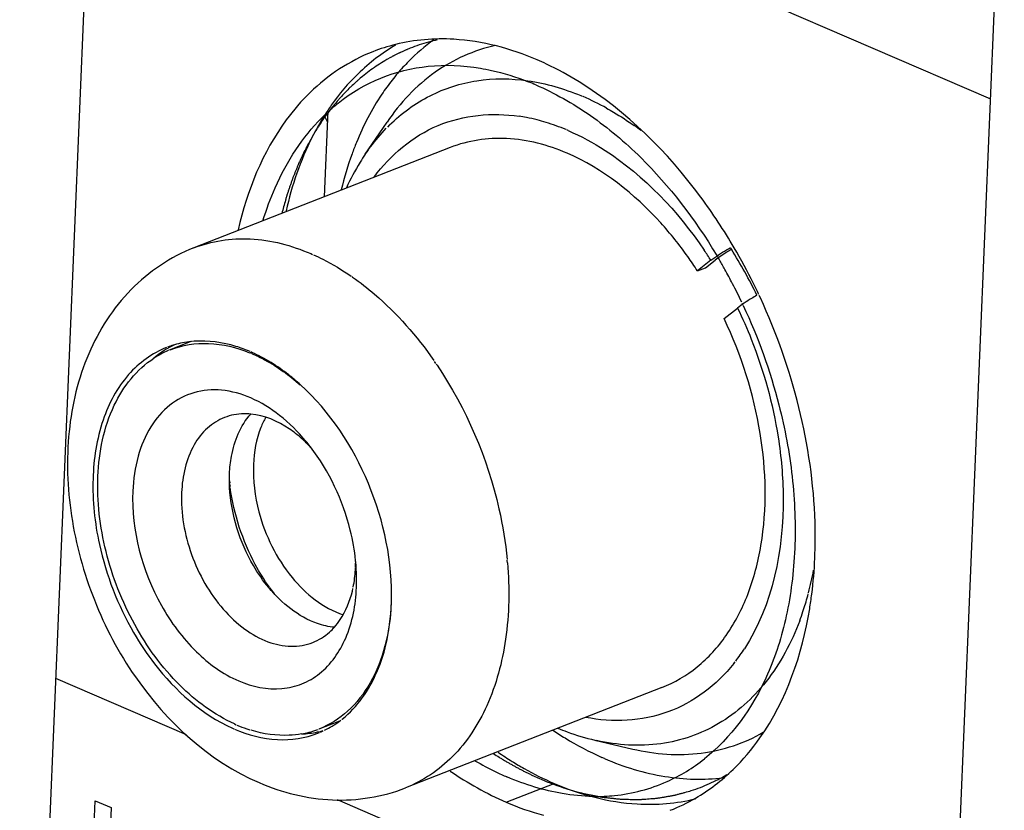
# Model space of a CAD drawing. Units: millimetres. Extents: x 0 to 205, y 87 to 212.
# Drawn here: x 149 to 150, y 99 to 100 of the extents above; entities that cross this region are included whole.
import ezdxf

# ---------------------------------------------------------------- set-up
doc = ezdxf.new("R2010")
doc.units = ezdxf.units.MM
doc.header["$MEASUREMENT"] = 0
doc.layers.add('1-2-17-15-00DXF_CONTINUOUS_LINE', color=7, linetype='Continuous', lineweight=0)
doc.layers.add('DH3-X0901-30DXF_CONTINUOUS_LINE', color=7, linetype='Continuous', lineweight=0)

msp = doc.modelspace()

# ---------------------------------------------------------------- linework, layer by layer
at = {"layer": '1-2-17-15-00DXF_CONTINUOUS_LINE', "color": 18, "lineweight": 25, "true_color": 0x000000}
for p, q in [((149.88957, 99.72636), (149.89092, 99.72579)), ((149.67266, 99.64073), (149.67569, 99.71342)), ((149.67531, 99.70422), (149.67288, 99.70858)), ((149.7072, 99.67663), (149.72561, 99.70386)), ((149.72782, 99.7015), (149.72594, 99.69964)), ((149.8789, 99.69675), (149.87771, 99.69728)), ((149.77917, 99.68244), (149.56216, 99.59745)), ((149.7072, 99.67663), (149.70752, 99.67709)), ((149.66105, 99.59253), (149.66253, 99.59189)), ((150.01714, 99.59617), (150.01652, 99.59717)), ((149.99977, 99.58687), (149.9884, 99.57785)), ((149.9953, 99.58055), (150.00326, 99.58687)), ((149.69647, 99.57259), (149.69574, 99.5731)), ((149.9884, 99.57785), (149.9953, 99.58055)), ((150.01095, 99.53745), (150.02231, 99.54647)), ((149.55963, 99.51796), (149.54216, 99.51112)), ((149.56109, 99.51819), (149.5601, 99.5181)), ((149.56244, 99.5183), (149.56154, 99.51823)), ((149.54002, 99.51235), (149.5398, 99.51222)), ((149.5413, 99.51388), (149.53981, 99.51333)), ((149.54123, 99.51305), (149.54042, 99.51258)), ((149.54216, 99.51112), (149.54097, 99.51064)), ((149.61095, 99.50795), (149.60987, 99.5084)), ((149.61128, 99.50884), (149.61024, 99.50931)), ((149.61157, 99.50768), (149.61116, 99.50786)), ((149.76698, 99.49949), (149.76583, 99.50117)), ((149.76798, 99.49802), (149.76732, 99.499)), ((149.59227, 99.40006), (149.59248, 99.39807)), ((149.59238, 99.39439), (149.5923, 99.40603)), ((149.5926, 99.39708), (149.59281, 99.39536)), ((149.82742, 99.33183), (149.82732, 99.33287)), ((149.82752, 99.33066), (149.82745, 99.33144)), ((149.69888, 99.32469), (149.69895, 99.32602)), ((149.62605, 99.30991), (149.62648, 99.3093)), ((149.69627, 99.30674), (149.69679, 99.309)), ((150.08169, 99.30266), (150.08217, 99.30443)), ((149.72921, 99.29429), (149.72928, 99.29607)), ((150.01907, 99.24527), (150.02019, 99.24669)), ((149.95831, 99.22502), (149.74129, 99.14003)), ((149.68728, 99.19796), (149.6876, 99.19821)), ((149.59481, 99.19053), (149.59585, 99.19006)), ((149.59663, 99.19413), (149.59793, 99.19355)), ((149.60694, 99.19003), (149.60946, 99.18919)), ((149.66615, 99.18914), (149.66738, 99.1896)), ((149.6853, 99.19661), (149.66799, 99.18983)), ((149.68536, 99.19649), (149.68665, 99.19746)), ((149.66686, 99.18739), (149.66786, 99.18761)), ((149.66702, 99.18632), (149.6685, 99.18691)), ((149.66835, 99.18772), (149.66889, 99.18785)), ((149.66916, 99.18791), (149.67152, 99.18852)), ((149.66923, 99.18722), (149.67157, 99.18825)), ((149.90153, 99.18042), (149.93354, 99.17292)), ((149.90153, 99.18042), (149.90247, 99.1802)), ((149.90981, 99.16482), (149.90742, 99.16585))]:
    msp.add_line(p, q, dxfattribs=at)
at = {"layer": '1-2-17-15-00DXF_CONTINUOUS_LINE', "color": 40, "lineweight": 25, "true_color": 0xffbf00}
for points in [[(149.76797, 99.77354), (149.76625, 99.77312), (149.76452, 99.77271), (149.76409, 99.7726), (149.76366, 99.7725), (149.76321, 99.77238), (149.76271, 99.77224), (149.76172, 99.77197), (149.76073, 99.77169), (149.75874, 99.77114), (149.75677, 99.77054), (149.75481, 99.76992), (149.75285, 99.7693), (149.75091, 99.76861), (149.74898, 99.76791), (149.74705, 99.7672), (149.74514, 99.76643), (149.74419, 99.76605), (149.74323, 99.76567), (149.74275, 99.76548), (149.74224, 99.76526), (149.7417, 99.76502), (149.74117, 99.76478), (149.73903, 99.76383), (149.73689, 99.76287)], [(149.7285, 99.75859), (149.72542, 99.75684), (149.72389, 99.75594), (149.72237, 99.75501), (149.72086, 99.75409), (149.71936, 99.75312), (149.71787, 99.75215), (149.71637, 99.75117), (149.71491, 99.75014), (149.71344, 99.74912), (149.71198, 99.74808), (149.71054, 99.747), (149.7091, 99.74593), (149.70768, 99.74482), (149.70485, 99.74258)], [(149.73689, 99.76287), (149.73663, 99.76275), (149.73636, 99.76262), (149.73623, 99.76256), (149.73614, 99.76251), (149.73601, 99.76245), (149.73574, 99.76232), (149.73548, 99.76219), (149.73495, 99.76194), (149.73442, 99.76168), (149.73337, 99.76115), (149.73232, 99.76062), (149.73179, 99.76035), (149.73127, 99.76008), (149.73101, 99.75994), (149.73075, 99.7598), (149.73062, 99.75973), (149.73044, 99.75964), (149.73006, 99.75943), (149.72928, 99.75901), (149.7285, 99.75859)], [(149.70485, 99.74258), (149.70301, 99.74101), (149.70116, 99.73944), (149.7007, 99.73904), (149.70024, 99.73865), (149.70001, 99.73845), (149.69977, 99.73823), (149.69926, 99.73777), (149.69826, 99.73683), (149.69725, 99.7359), (149.69624, 99.73497), (149.69523, 99.73403), (149.69473, 99.73357), (149.69427, 99.73312), (149.6934, 99.73225), (149.69253, 99.73137), (149.69167, 99.7305), (149.6908, 99.72963), (149.69036, 99.72919), (149.68993, 99.72876), (149.68946, 99.72824), (149.68898, 99.72773), (149.68804, 99.7267), (149.68709, 99.72567), (149.68615, 99.72464), (149.6852, 99.72361), (149.68475, 99.7231), (149.68434, 99.72262), (149.68353, 99.72167), (149.68272, 99.72071), (149.68191, 99.71975), (149.68109, 99.71879), (149.68069, 99.71832), (149.68047, 99.71806), (149.68024, 99.71776), (149.67978, 99.71716), (149.67931, 99.71657), (149.67838, 99.71538), (149.67745, 99.71419), (149.67559, 99.71181)], [(149.67559, 99.71181), (149.6752, 99.7113), (149.67501, 99.71104), (149.67482, 99.71078), (149.67473, 99.71065), (149.67463, 99.71052), (149.67459, 99.71046), (149.67456, 99.71042), (149.67451, 99.71035), (149.67432, 99.71009), (149.67413, 99.70983), (149.67394, 99.70957), (149.67375, 99.70932), (149.67366, 99.70919), (149.67356, 99.70906), (149.67352, 99.70899), (149.67347, 99.70893), (149.67338, 99.7088), (149.67328, 99.70866), (149.67319, 99.70853), (149.6731, 99.7084), (149.67307, 99.70837), (149.67303, 99.70832), (149.67294, 99.70819), (149.67276, 99.70792), (149.67257, 99.70766), (149.6722, 99.70713), (149.67184, 99.70662), (149.67114, 99.70562)], [(149.98312, 99.13767), (149.98701, 99.13901), (149.98894, 99.13971), (149.99086, 99.14045), (149.99278, 99.14119), (149.99468, 99.14198), (149.99657, 99.14279), (149.99845, 99.14361), (150.00031, 99.14449), (150.00217, 99.14537), (150.00402, 99.14628), (150.00585, 99.14723), (150.00768, 99.14818), (150.0086, 99.14867), (150.00953, 99.1492), (150.01323, 99.1513)], [(149.85597, 99.14736), (149.85977, 99.14577), (149.86167, 99.14499), (149.86357, 99.14425), (149.86548, 99.14351), (149.86738, 99.1428), (149.86928, 99.14211), (149.87118, 99.14142), (149.87309, 99.14078), (149.87499, 99.14014), (149.87689, 99.13951), (149.87879, 99.13892), (149.88069, 99.13834), (149.88259, 99.13778), (149.88639, 99.13671)], [(149.88639, 99.13671), (149.88765, 99.13637), (149.88892, 99.13604), (149.88955, 99.13588), (149.88986, 99.1358), (149.89018, 99.13573), (149.89034, 99.13569), (149.8905, 99.13565), (149.89057, 99.13563), (149.89063, 99.13561), (149.89072, 99.13559), (149.89089, 99.13555), (149.89106, 99.13551), (149.89176, 99.13534), (149.89245, 99.13517)]]:
    msp.add_lwpolyline(points, dxfattribs=at)
at = {"layer": '1-2-17-15-00DXF_CONTINUOUS_LINE', "color": 18, "lineweight": 25, "true_color": 0x000000}
for points in [[(149.76534, 99.77364), (149.75766, 99.76816), (149.75045, 99.76198), (149.74381, 99.75528)], [(149.74381, 99.75528), (149.74062, 99.75206), (149.73756, 99.74872), (149.73462, 99.74527)], [(149.73462, 99.74527), (149.733, 99.74336), (149.73141, 99.74142), (149.72987, 99.73944)], [(149.91141, 99.71574), (149.90497, 99.71932), (149.89835, 99.72258), (149.89159, 99.7255)], [(149.84362, 99.70779), (149.84157, 99.70819), (149.83951, 99.70854), (149.83744, 99.70886)], [(149.85262, 99.70577), (149.84964, 99.70653), (149.84664, 99.70721), (149.84362, 99.70779)], [(149.86025, 99.70363), (149.85772, 99.70441), (149.85518, 99.70512), (149.85262, 99.70577)], [(149.8771, 99.69753), (149.87159, 99.69984), (149.86596, 99.70188), (149.86025, 99.70363)], [(149.9408, 99.69669), (149.93886, 99.69814), (149.9369, 99.69956), (149.93492, 99.70096)], [(149.9884, 99.57785), (149.98574, 99.58196), (149.983, 99.58601), (149.98016, 99.58999)], [(149.99977, 99.58687), (149.99791, 99.58976), (149.99602, 99.59263), (149.99409, 99.59547)], [(150.03874, 99.55727), (150.03224, 99.57061), (150.02503, 99.5836), (150.01714, 99.59617)], [(149.5456, 99.51534), (149.54412, 99.51462), (149.54266, 99.51386), (149.54123, 99.51305)], [(149.54563, 99.51529), (149.54417, 99.51486), (149.54273, 99.51439), (149.5413, 99.51388)], [(149.55961, 99.51805), (149.55488, 99.51754), (149.5502, 99.51662), (149.54563, 99.51529)], [(149.54037, 99.51039), (149.53615, 99.50861), (149.5321, 99.50646), (149.52826, 99.50397)], [(149.53969, 99.51215), (149.53565, 99.50975), (149.53183, 99.507), (149.52827, 99.50394)], [(149.6608, 99.42866), (149.65843, 99.4312), (149.65594, 99.43364), (149.65334, 99.43595)], [(149.66074, 99.4289), (149.6595, 99.43051), (149.65824, 99.43209), (149.65694, 99.43365)], [(149.48214, 99.34629), (149.48789, 99.32002), (149.49767, 99.2948), (149.51114, 99.27152)], [(149.69898, 99.32669), (149.69906, 99.32868), (149.69909, 99.33067), (149.69907, 99.33266)], [(149.69963, 99.32465), (149.69948, 99.32734), (149.69928, 99.33002), (149.699, 99.3327)], [(149.69702, 99.31014), (149.69798, 99.31493), (149.69859, 99.31981), (149.69888, 99.32469)], [(149.69973, 99.30968), (149.69993, 99.31467), (149.6999, 99.31966), (149.69963, 99.32465)], [(150.0824, 99.30531), (150.08403, 99.31158), (150.08544, 99.31791), (150.08662, 99.32428)], [(149.6267, 99.30899), (149.62794, 99.30726), (149.6292, 99.30555), (149.6305, 99.30387)], [(150.07767, 99.28941), (150.07914, 99.29379), (150.08048, 99.29821), (150.08169, 99.30266)], [(150.07489, 99.28156), (150.07586, 99.28416), (150.07679, 99.28678), (150.07767, 99.28941)], [(150.02074, 99.2474), (150.02336, 99.2508), (150.02583, 99.25431), (150.02816, 99.25792)], [(149.59858, 99.19327), (149.60132, 99.19209), (149.60411, 99.19101), (149.60694, 99.19003)], [(149.67272, 99.18881), (149.67716, 99.19098), (149.68139, 99.19355), (149.68536, 99.19649)], [(149.6531, 99.18567), (149.65773, 99.18586), (149.66233, 99.18643), (149.66686, 99.18739)], [(149.65312, 99.18567), (149.65755, 99.18645), (149.66191, 99.18761), (149.66615, 99.18914)]]:
    msp.add_open_spline(points, degree=3, dxfattribs=at)
for points, knots in [([(149.81739, 99.76879), (149.79922, 99.76476), (149.78169, 99.75694), (149.76636, 99.74612), (149.75025, 99.73476), (149.73657, 99.72008), (149.72561, 99.70386)], [0, 0, 0, 0, 1, 1, 1, 2, 2, 2, 2]), ([(149.72782, 99.7015), (149.73788, 99.71137), (149.74945, 99.71986), (149.76208, 99.72625), (149.7745, 99.73255), (149.78793, 99.73682), (149.80168, 99.73893), (149.81593, 99.74113), (149.83053, 99.74101), (149.84482, 99.73897), (149.86022, 99.73677), (149.87527, 99.73234), (149.88957, 99.72636)], [0, 0, 0, 0, 1, 1, 1, 2, 2, 2, 3, 3, 3, 4, 4, 4, 4]), ([(149.72987, 99.73944), (149.72684, 99.73558), (149.72396, 99.7316), (149.72122, 99.72752), (149.71263, 99.71471), (149.70548, 99.70088), (149.69967, 99.6866)], [0, 0, 0, 0, 1, 1, 1, 2, 2, 2, 2]), ([(149.91141, 99.71574), (149.9134, 99.71464), (149.91538, 99.71351), (149.91734, 99.71235), (149.92335, 99.7088), (149.92921, 99.70499), (149.93492, 99.70096)], [0, 0, 0, 0, 1, 1, 1, 2, 2, 2, 2]), ([(149.71471, 99.65736), (149.72844, 99.67604), (149.74718, 99.69197), (149.76883, 99.70104), (149.79032, 99.71005), (149.81468, 99.71229), (149.83744, 99.70886)], [0, 0, 0, 0, 1, 1, 1, 2, 2, 2, 2]), ([(149.70752, 99.67709), (149.70885, 99.67904), (149.71022, 99.68097), (149.71162, 99.68287), (149.71575, 99.68842), (149.72022, 99.69372), (149.72502, 99.69869)], [0, 0, 0, 0, 1, 1, 1, 2, 2, 2, 2]), ([(149.87807, 99.67752), (149.86193, 99.68447), (149.84455, 99.68912), (149.82685, 99.68997), (149.81064, 99.69073), (149.79415, 99.68831), (149.77917, 99.68244)], [0, 0, 0, 0, 1, 1, 1, 2, 2, 2, 2]), ([(149.8789, 99.69675), (149.88977, 99.69207), (149.9002, 99.68638), (149.91017, 99.67993), (149.9436, 99.65833), (149.97176, 99.62828), (149.99409, 99.59547)], [0, 0, 0, 0, 1, 1, 1, 2, 2, 2, 2]), ([(149.69967, 99.6866), (149.69838, 99.68343), (149.69715, 99.68023), (149.69598, 99.67701), (149.69238, 99.66704), (149.68937, 99.65686), (149.68689, 99.64655)], [0, 0, 0, 0, 1, 1, 1, 2, 2, 2, 2]), ([(149.7072, 99.67663), (149.70571, 99.67441), (149.70426, 99.67216), (149.70285, 99.66988), (149.69856, 99.66291), (149.69469, 99.65567), (149.69126, 99.64824)], [0, 0, 0, 0, 1, 1, 1, 2, 2, 2, 2]), ([(149.98016, 99.58999), (149.97309, 99.59993), (149.9655, 99.60945), (149.95728, 99.61855), (149.93509, 99.64308), (149.9083, 99.66449), (149.87807, 99.67752)], [0, 0, 0, 0, 1, 1, 1, 2, 2, 2, 2]), ([(149.56216, 99.59745), (149.57714, 99.60332), (149.59362, 99.60575), (149.60983, 99.60498), (149.62754, 99.60414), (149.64492, 99.59948), (149.66105, 99.59253)], [0, 0, 0, 0, 1, 1, 1, 2, 2, 2, 2]), ([(149.56216, 99.59745), (149.54232, 99.58969), (149.52401, 99.57735), (149.50897, 99.56203), (149.49365, 99.54644), (149.48172, 99.52775), (149.47314, 99.50773), (149.46418, 99.48685), (149.45887, 99.46452), (149.45654, 99.44194), (149.45409, 99.41817), (149.45496, 99.39414), (149.45854, 99.37052), (149.46224, 99.34608), (149.46884, 99.32209), (149.4779, 99.29917), (149.48695, 99.27627), (149.49845, 99.25443), (149.51267, 99.23399), (149.53918, 99.19588), (149.57513, 99.16262), (149.61728, 99.14445)], [0, 0, 0, 0, 1, 1, 1, 2, 2, 2, 3, 3, 3, 4, 4, 4, 5, 5, 5, 6, 6, 6, 7, 7, 7, 7]), ([(149.66326, 99.59156), (149.66599, 99.59034), (149.66869, 99.58905), (149.67136, 99.5877), (149.67968, 99.58348), (149.6877, 99.57865), (149.69538, 99.57335)], [0, 0, 0, 0, 1, 1, 1, 2, 2, 2, 2]), ([(149.99977, 99.58687), (150.00085, 99.58773), (150.00197, 99.58856), (150.0031, 99.58937), (150.00731, 99.59238), (150.01171, 99.5951), (150.0162, 99.59766)], [0, 0, 0, 0, 1, 1, 1, 2, 2, 2, 2]), ([(150.01712, 99.59616), (150.01578, 99.59537), (150.01445, 99.59456), (150.01313, 99.59373), (150.00973, 99.5916), (150.00639, 99.58936), (150.00325, 99.58686)], [0, 0, 0, 0, 1, 1, 1, 2, 2, 2, 2]), ([(149.69647, 99.57259), (149.70289, 99.5681), (149.70907, 99.56328), (149.71503, 99.55819), (149.73414, 99.54184), (149.75092, 99.52263), (149.76525, 99.50201)], [0, 0, 0, 0, 1, 1, 1, 2, 2, 2, 2]), ([(150.03874, 99.55727), (150.03715, 99.55636), (150.03558, 99.55542), (150.03401, 99.55447), (150.02997, 99.55201), (150.02601, 99.54941), (150.0223, 99.54647)], [0, 0, 0, 0, 1, 1, 1, 2, 2, 2, 2]), ([(150.02231, 99.54647), (150.0265, 99.53779), (150.03037, 99.52896), (150.03392, 99.51998), (150.04447, 99.49331), (150.05222, 99.4654), (150.05666, 99.43709)], [0, 0, 0, 0, 1, 1, 1, 2, 2, 2, 2]), ([(149.95831, 99.22502), (149.96902, 99.22922), (149.97912, 99.23519), (149.9881, 99.24247), (149.99754, 99.25012), (150.00574, 99.25922), (150.01267, 99.26917), (150.02018, 99.27994), (150.0262, 99.29171), (150.03094, 99.30395), (150.03609, 99.31729), (150.03971, 99.33119), (150.0421, 99.34529), (150.04738, 99.37654), (150.04659, 99.40877), (150.04149, 99.4402), (150.03601, 99.47395), (150.02555, 99.50678), (150.01095, 99.53745)], [0, 0, 0, 0, 1, 1, 1, 2, 2, 2, 3, 3, 3, 4, 4, 4, 5, 5, 5, 6, 6, 6, 6]), ([(149.54216, 99.51112), (149.55235, 99.51511), (149.56352, 99.51684), (149.57454, 99.51645), (149.58652, 99.51603), (149.59833, 99.5131), (149.60934, 99.50862)], [0, 0, 0, 0, 1, 1, 1, 2, 2, 2, 2]), ([(149.60971, 99.50953), (149.6058, 99.51122), (149.60181, 99.51271), (149.59772, 99.51396), (149.58636, 99.51746), (149.57426, 99.51917), (149.56244, 99.5183)], [0, 0, 0, 0, 1, 1, 1, 2, 2, 2, 2]), ([(149.53907, 99.51305), (149.52679, 99.50824), (149.51569, 99.50003), (149.50689, 99.49004), (149.49707, 99.4789), (149.4901, 99.46554), (149.48533, 99.45154), (149.47986, 99.43553), (149.47727, 99.41868), (149.47676, 99.40179), (149.4762, 99.38314), (149.47818, 99.36445), (149.48214, 99.34629)], [0, 0, 0, 0, 1, 1, 1, 2, 2, 2, 3, 3, 3, 4, 4, 4, 4]), ([(149.65235, 99.4814), (149.64914, 99.48431), (149.64584, 99.48711), (149.64243, 99.48979), (149.63284, 99.49731), (149.62239, 99.50387), (149.61128, 99.50884)], [0, 0, 0, 0, 1, 1, 1, 2, 2, 2, 2]), ([(149.61157, 99.50768), (149.61511, 99.50616), (149.61858, 99.50447), (149.62197, 99.50264), (149.63283, 99.49678), (149.64293, 99.48945), (149.65215, 99.48126)], [0, 0, 0, 0, 1, 1, 1, 2, 2, 2, 2]), ([(149.48097, 99.40396), (149.48183, 99.42452), (149.48572, 99.44528), (149.49476, 99.46412), (149.5024, 99.48001), (149.5137, 99.49454), (149.52826, 99.50397)], [0, 0, 0, 0, 1, 1, 1, 2, 2, 2, 2]), ([(149.76798, 99.49802), (149.79266, 99.46139), (149.81059, 99.41952), (149.82037, 99.37632), (149.82358, 99.36214), (149.82591, 99.34781), (149.82727, 99.33338)], [0, 0, 0, 0, 1, 1, 1, 2, 2, 2, 2]), ([(149.72931, 99.29695), (149.73045, 99.33115), (149.72323, 99.3657), (149.70986, 99.39774), (149.69664, 99.42943), (149.6774, 99.45865), (149.65235, 99.4814)], [0, 0, 0, 0, 1, 1, 1, 2, 2, 2, 2]), ([(149.65694, 99.43365), (149.65028, 99.44167), (149.64284, 99.44909), (149.63461, 99.45555), (149.62713, 99.46142), (149.619, 99.46649), (149.61026, 99.47028), (149.60242, 99.47368), (149.59409, 99.47604), (149.58556, 99.47682), (149.57773, 99.47754), (149.56974, 99.47692), (149.56219, 99.47473), (149.55478, 99.47258), (149.5478, 99.46893), (149.54175, 99.46415), (149.53533, 99.45908), (149.52995, 99.45275), (149.52564, 99.4458), (149.52086, 99.43811), (149.51738, 99.42966), (149.51495, 99.42095), (149.51225, 99.41127), (149.51084, 99.40127), (149.51042, 99.39127)], [0, 0, 0, 0, 1, 1, 1, 2, 2, 2, 3, 3, 3, 4, 4, 4, 5, 5, 5, 6, 6, 6, 7, 7, 7, 8, 8, 8, 8]), ([(149.61021, 99.45668), (149.60829, 99.45686), (149.60636, 99.45694), (149.60443, 99.45691), (149.59885, 99.4568), (149.59322, 99.45574), (149.58804, 99.45371)], [0, 0, 0, 0, 1, 1, 1, 2, 2, 2, 2]), ([(149.5923, 99.40603), (149.59251, 99.41103), (149.59303, 99.41598), (149.59394, 99.42094), (149.59635, 99.43389), (149.6015, 99.44685), (149.6102, 99.4566)], [0, 0, 0, 0, 1, 1, 1, 2, 2, 2, 2]), ([(149.65334, 99.43595), (149.65004, 99.43889), (149.64659, 99.44162), (149.6429, 99.44411), (149.63316, 99.4507), (149.62184, 99.4556), (149.61021, 99.45668)], [0, 0, 0, 0, 1, 1, 1, 2, 2, 2, 2]), ([(149.58804, 99.45371), (149.58277, 99.45165), (149.57786, 99.44855), (149.57364, 99.44474), (149.56912, 99.44068), (149.56538, 99.43581), (149.56237, 99.43054), (149.55542, 99.41839), (149.55232, 99.40406), (149.55174, 99.39015)], [0, 0, 0, 0, 1, 1, 1, 2, 2, 2, 3, 3, 3, 3]), ([(149.62299, 99.45398), (149.62141, 99.45116), (149.62004, 99.44824), (149.61885, 99.44523), (149.61493, 99.43533), (149.61303, 99.42459), (149.61258, 99.41398)], [0, 0, 0, 0, 1, 1, 1, 2, 2, 2, 2]), ([(150.05666, 99.43709), (150.05928, 99.42033), (150.06077, 99.4035), (150.06088, 99.38636), (150.06118, 99.34174), (150.05214, 99.29503), (150.02816, 99.25792)], [0, 0, 0, 0, 1, 1, 1, 2, 2, 2, 2]), ([(149.699, 99.3327), (149.69813, 99.3413), (149.69663, 99.34982), (149.69454, 99.35824), (149.68824, 99.38368), (149.67669, 99.40823), (149.66074, 99.4289)], [0, 0, 0, 0, 1, 1, 1, 2, 2, 2, 2]), ([(149.61258, 99.41398), (149.61202, 99.40051), (149.61379, 99.38693), (149.61723, 99.37382), (149.62252, 99.35368), (149.63179, 99.33467), (149.64522, 99.31834), (149.6568, 99.30426), (149.67148, 99.29218), (149.68848, 99.28668)], [0, 0, 0, 0, 1, 1, 1, 2, 2, 2, 3, 3, 3, 3]), ([(149.59663, 99.19413), (149.57936, 99.20191), (149.56379, 99.21354), (149.55025, 99.22699), (149.53502, 99.24212), (149.52237, 99.25957), (149.51206, 99.27829), (149.50131, 99.2978), (149.49312, 99.3187), (149.48776, 99.34037), (149.48262, 99.36116), (149.48009, 99.38266), (149.48097, 99.40396)], [0, 0, 0, 0, 1, 1, 1, 2, 2, 2, 3, 3, 3, 4, 4, 4, 4]), ([(149.51042, 99.39127), (149.50904, 99.35807), (149.51824, 99.32387), (149.53461, 99.29455), (149.54268, 99.2801), (149.55249, 99.26683), (149.56424, 99.25533), (149.57464, 99.24514), (149.58657, 99.23635), (149.60008, 99.23059), (149.61161, 99.22568), (149.6243, 99.22298), (149.63668, 99.22411), (149.64244, 99.22463), (149.64813, 99.22598), (149.65351, 99.22813), (149.65888, 99.23029), (149.66394, 99.23325), (149.66847, 99.23686), (149.67824, 99.24462), (149.6856, 99.25535), (149.69061, 99.26691), (149.69648, 99.28045), (149.69912, 99.29512), (149.69973, 99.30968)], [0, 0, 0, 0, 1, 1, 1, 2, 2, 2, 3, 3, 3, 4, 4, 4, 5, 5, 5, 6, 6, 6, 7, 7, 7, 8, 8, 8, 8]), ([(149.55174, 99.39015), (149.551, 99.3725), (149.55417, 99.35464), (149.56017, 99.33783), (149.56625, 99.3208), (149.57524, 99.30485), (149.58705, 99.29134), (149.59249, 99.28513), (149.59852, 99.27943), (149.60519, 99.27457), (149.61122, 99.27017), (149.61778, 99.26646), (149.62478, 99.26384), (149.63106, 99.2615), (149.6377, 99.26005), (149.64442, 99.25993), (149.65064, 99.25983), (149.65692, 99.26087), (149.66268, 99.26312)], [0, 0, 0, 0, 1, 1, 1, 2, 2, 2, 3, 3, 3, 4, 4, 4, 5, 5, 5, 6, 6, 6, 6]), ([(149.62558, 99.30962), (149.62073, 99.31546), (149.6164, 99.32171), (149.61255, 99.32829), (149.60087, 99.34829), (149.59361, 99.37139), (149.59238, 99.39439)], [0, 0, 0, 0, 1, 1, 1, 2, 2, 2, 2]), ([(149.62605, 99.30991), (149.62169, 99.3161), (149.61772, 99.32256), (149.61414, 99.32925), (149.60331, 99.34947), (149.59594, 99.37183), (149.59292, 99.3945)], [0, 0, 0, 0, 1, 1, 1, 2, 2, 2, 2]), ([(149.82752, 99.33066), (149.82937, 99.30914), (149.82906, 99.28734), (149.82596, 99.26589), (149.82316, 99.24653), (149.81808, 99.22745), (149.81001, 99.20961), (149.80283, 99.19375), (149.79329, 99.17886), (149.78098, 99.16647), (149.7697, 99.1551), (149.75609, 99.14583), (149.74129, 99.14003)], [0, 0, 0, 0, 1, 1, 1, 2, 2, 2, 3, 3, 3, 4, 4, 4, 4]), ([(149.68107, 99.27604), (149.67618, 99.2765), (149.67135, 99.27762), (149.66669, 99.27924), (149.65053, 99.28488), (149.63647, 99.29651), (149.62558, 99.30962)], [0, 0, 0, 0, 1, 1, 1, 2, 2, 2, 2]), ([(149.68108, 99.27612), (149.68287, 99.27813), (149.68451, 99.28027), (149.68601, 99.28251), (149.69088, 99.28982), (149.69422, 99.29821), (149.69627, 99.30674)], [0, 0, 0, 0, 1, 1, 1, 2, 2, 2, 2]), ([(149.72918, 99.29699), (149.72866, 99.28461), (149.72698, 99.27223), (149.72381, 99.26021), (149.72094, 99.2493), (149.71685, 99.2387), (149.71126, 99.2289), (149.70618, 99.22002), (149.69988, 99.21181), (149.69226, 99.20496), (149.68514, 99.19854), (149.67686, 99.19331), (149.66799, 99.18983)], [0, 0, 0, 0, 1, 1, 1, 2, 2, 2, 3, 3, 3, 4, 4, 4, 4]), ([(149.68775, 99.19833), (149.70058, 99.20857), (149.71032, 99.22274), (149.71698, 99.23798), (149.72476, 99.25581), (149.72831, 99.27511), (149.72921, 99.29429)], [0, 0, 0, 0, 1, 1, 1, 2, 2, 2, 2]), ([(150.07489, 99.28156), (150.06799, 99.26317), (150.05863, 99.2455), (150.04639, 99.23), (150.03525, 99.21589), (150.02173, 99.20357), (150.00625, 99.19445), (149.9913, 99.18564), (149.97452, 99.17983), (149.95729, 99.17742), (149.93921, 99.17489), (149.92063, 99.1761), (149.90294, 99.18009)], [0, 0, 0, 0, 1, 1, 1, 2, 2, 2, 3, 3, 3, 4, 4, 4, 4]), ([(149.66268, 99.26312), (149.66789, 99.26517), (149.67277, 99.26824), (149.67696, 99.27199), (149.67841, 99.27329), (149.67978, 99.27467), (149.68108, 99.27612)], [0, 0, 0, 0, 1, 1, 1, 2, 2, 2, 2]), ([(149.51114, 99.27152), (149.51647, 99.26232), (149.52235, 99.25349), (149.5289, 99.24502), (149.54645, 99.22231), (149.56878, 99.20216), (149.59481, 99.19053)], [0, 0, 0, 0, 1, 1, 1, 2, 2, 2, 2]), ([(150.01907, 99.24527), (150.00467, 99.22724), (149.98522, 99.21231), (149.96327, 99.20431), (149.94116, 99.19626), (149.91651, 99.19526), (149.89369, 99.19971)], [0, 0, 0, 0, 1, 1, 1, 2, 2, 2, 2]), ([(149.59638, 99.18983), (149.60791, 99.18487), (149.62032, 99.18154), (149.63297, 99.18094), (149.64455, 99.18039), (149.65632, 99.18213), (149.66702, 99.18632)], [0, 0, 0, 0, 1, 1, 1, 2, 2, 2, 2]), ([(149.87029, 99.19053), (149.87286, 99.18947), (149.87545, 99.18846), (149.87805, 99.18749), (149.88572, 99.18467), (149.89357, 99.18228), (149.90153, 99.18042)], [0, 0, 0, 0, 1, 1, 1, 2, 2, 2, 2]), ([(149.65312, 99.18567), (149.64974, 99.18508), (149.64632, 99.1847), (149.64288, 99.18454), (149.63206, 99.18403), (149.62108, 99.18565), (149.61074, 99.1888)], [0, 0, 0, 0, 1, 1, 1, 2, 2, 2, 2]), ([(149.86601, 99.18883), (149.86938, 99.18657), (149.87279, 99.18439), (149.87626, 99.18227), (149.88628, 99.17615), (149.89668, 99.17062), (149.90742, 99.16585)], [0, 0, 0, 0, 1, 1, 1, 2, 2, 2, 2]), ([(149.93354, 99.17292), (149.95242, 99.1685), (149.97224, 99.167), (149.99163, 99.16951), (150.01006, 99.17189), (150.0281, 99.1779), (150.0441, 99.18708)], [0, 0, 0, 0, 1, 1, 1, 2, 2, 2, 2]), ([(149.90981, 99.16482), (149.92609, 99.1578), (149.94322, 99.15251), (149.9608, 99.1497), (149.97712, 99.14709), (149.99382, 99.1466), (150.01014, 99.14869)], [0, 0, 0, 0, 1, 1, 1, 2, 2, 2, 2]), ([(149.61728, 99.14445), (149.63682, 99.13603), (149.65796, 99.13074), (149.6794, 99.12986), (149.70047, 99.129), (149.72182, 99.13241), (149.74129, 99.14003)], [0, 0, 0, 0, 1, 1, 1, 2, 2, 2, 2])]:
    msp.add_open_spline(points, degree=3, knots=knots, dxfattribs=at)
at = {"layer": '1-2-17-15-00DXF_CONTINUOUS_LINE', "color": 40, "lineweight": 25, "true_color": 0xffbf00}
for points, knots in [([(149.67114, 99.70562), (149.67026, 99.70424), (149.66937, 99.70287), (149.66849, 99.7015), (149.66805, 99.70081), (149.66761, 99.70013), (149.66717, 99.69944), (149.66672, 99.69875), (149.66628, 99.69807), (149.66584, 99.69738), (149.66562, 99.69704), (149.6654, 99.6967), (149.66518, 99.69635), (149.66496, 99.69601), (149.66474, 99.69566), (149.66452, 99.69532), (149.66441, 99.69515), (149.6643, 99.69499), (149.66419, 99.69481), (149.66408, 99.69463), (149.66397, 99.69444), (149.66386, 99.69425), (149.66364, 99.69386), (149.66343, 99.69347), (149.66321, 99.69308), (149.66278, 99.6923), (149.66235, 99.69153), (149.66192, 99.69075), (149.66148, 99.68997), (149.66105, 99.68919), (149.66062, 99.68842), (149.66019, 99.68764), (149.65976, 99.68686), (149.65932, 99.68608), (149.65889, 99.68531), (149.65846, 99.68453), (149.65803, 99.68375), (149.65781, 99.68336), (149.65759, 99.68298), (149.65738, 99.68259), (149.65727, 99.68239), (149.65717, 99.68219), (149.65707, 99.68199), (149.65696, 99.68179), (149.65687, 99.68158), (149.65677, 99.68138), (149.65658, 99.68096), (149.65638, 99.68055), (149.65619, 99.68014), (149.65599, 99.67973), (149.65579, 99.67932), (149.6556, 99.67891), (149.65482, 99.67726), (149.65404, 99.67562), (149.65325, 99.67398), (149.65286, 99.67316), (149.65247, 99.67233), (149.65208, 99.67151), (149.65189, 99.6711), (149.65169, 99.67069), (149.6515, 99.67028), (149.6514, 99.67007), (149.6513, 99.66987), (149.6512, 99.66966), (149.6511, 99.66946), (149.651, 99.66925), (149.65091, 99.66905), (149.65082, 99.66884), (149.65074, 99.66864), (149.65066, 99.66844), (149.65058, 99.66824), (149.6505, 99.66804), (149.65042, 99.66783), (149.65025, 99.66743), (149.65009, 99.66702), (149.64993, 99.66662), (149.6496, 99.66581), (149.64927, 99.665), (149.64894, 99.66419), (149.64861, 99.66338), (149.64829, 99.66258), (149.64796, 99.66177), (149.64763, 99.66096), (149.6473, 99.66015), (149.64697, 99.65934), (149.64681, 99.65894), (149.64665, 99.65853), (149.64648, 99.65813), (149.64632, 99.65772), (149.64616, 99.65731), (149.64599, 99.65691), (149.64591, 99.65672), (149.64583, 99.65652), (149.64575, 99.65631), (149.64566, 99.6561), (149.64559, 99.65588), (149.64551, 99.65566), (149.64535, 99.65521), (149.6452, 99.65476), (149.64505, 99.6543), (149.64474, 99.6534), (149.64443, 99.6525), (149.64413, 99.6516), (149.64382, 99.6507), (149.64351, 99.6498), (149.6432, 99.6489), (149.64289, 99.648), (149.64259, 99.6471), (149.64228, 99.6462), (149.64197, 99.6453), (149.64167, 99.64439), (149.64136, 99.64349), (149.6412, 99.64305), (149.64105, 99.6426), (149.6409, 99.64214), (149.64082, 99.64192), (149.64074, 99.64169), (149.64068, 99.64146), (149.64061, 99.64122), (149.64054, 99.64099), (149.64048, 99.64075), (149.64035, 99.64028), (149.64021, 99.63981), (149.64008, 99.63933), (149.63995, 99.63886), (149.63981, 99.63839), (149.63968, 99.63792), (149.63915, 99.63603), (149.63862, 99.63414), (149.63809, 99.63226), (149.63756, 99.63037), (149.63704, 99.62848), (149.63651, 99.6266)], [0, 0, 0, 0, 1, 1, 1, 2, 2, 2, 3, 3, 3, 4, 4, 4, 5, 5, 5, 6, 6, 6, 7, 7, 7, 8, 8, 8, 9, 9, 9, 10, 10, 10, 11, 11, 11, 12, 12, 12, 13, 13, 13, 14, 14, 14, 15, 15, 15, 16, 16, 16, 17, 17, 17, 18, 18, 18, 19, 19, 19, 20, 20, 20, 21, 21, 21, 22, 22, 22, 23, 23, 23, 24, 24, 24, 25, 25, 25, 26, 26, 26, 27, 27, 27, 28, 28, 28, 29, 29, 29, 30, 30, 30, 31, 31, 31, 32, 32, 32, 33, 33, 33, 34, 34, 34, 35, 35, 35, 36, 36, 36, 37, 37, 37, 38, 38, 38, 39, 39, 39, 40, 40, 40, 41, 41, 41, 42, 42, 42, 43, 43, 43, 44, 44, 44, 44]), ([(149.81564, 99.16915), (149.81729, 99.1681), (149.81895, 99.16706), (149.8206, 99.166), (149.82102, 99.16574), (149.82143, 99.16547), (149.82184, 99.16522), (149.82226, 99.16496), (149.82267, 99.16471), (149.82309, 99.16446), (149.82392, 99.16396), (149.82475, 99.16347), (149.82558, 99.16297), (149.82642, 99.16247), (149.82725, 99.16197), (149.82808, 99.16148), (149.82891, 99.161), (149.82975, 99.16052), (149.83058, 99.16005), (149.83142, 99.15959), (149.83226, 99.15912), (149.83309, 99.15865), (149.83393, 99.15818), (149.83476, 99.1577), (149.8356, 99.15725), (149.83644, 99.1568), (149.83728, 99.15637), (149.83812, 99.15594), (149.83896, 99.1555), (149.8398, 99.15506), (149.84063, 99.15462), (149.84147, 99.15418), (149.84231, 99.15375), (149.84315, 99.15333), (149.844, 99.15292), (149.84484, 99.15251), (149.84568, 99.15211), (149.84652, 99.1517), (149.84736, 99.15129), (149.8482, 99.15088), (149.84863, 99.15068), (149.84905, 99.15047), (149.84948, 99.15028), (149.84991, 99.15008), (149.85034, 99.14989), (149.85078, 99.14969), (149.85251, 99.14892), (149.85424, 99.14814), (149.85597, 99.14736)], [0, 0, 0, 0, 1, 1, 1, 2, 2, 2, 3, 3, 3, 4, 4, 4, 5, 5, 5, 6, 6, 6, 7, 7, 7, 8, 8, 8, 9, 9, 9, 10, 10, 10, 11, 11, 11, 12, 12, 12, 13, 13, 13, 14, 14, 14, 15, 15, 15, 16, 16, 16, 16]), ([(149.89245, 99.13517), (149.89434, 99.13481), (149.89622, 99.13444), (149.89811, 99.13407), (149.89905, 99.13388), (149.89999, 99.1337), (149.90094, 99.13351), (149.90188, 99.13333), (149.90282, 99.13315), (149.90377, 99.13296), (149.90424, 99.13287), (149.90471, 99.13277), (149.90518, 99.13268), (149.90565, 99.13259), (149.90613, 99.1325), (149.9066, 99.13241), (149.90683, 99.13236), (149.90707, 99.13231), (149.9073, 99.13227), (149.90754, 99.13223), (149.90779, 99.1322), (149.90803, 99.13217), (149.90852, 99.13211), (149.90902, 99.13206), (149.90951, 99.132), (149.9105, 99.1319), (149.91148, 99.13179), (149.91247, 99.13168), (149.91345, 99.13157), (149.91444, 99.13146), (149.91542, 99.13135), (149.91641, 99.13124), (149.91739, 99.13113), (149.91838, 99.13102), (149.91936, 99.13092), (149.92034, 99.13081), (149.92133, 99.1307), (149.92182, 99.13064), (149.92232, 99.13058), (149.92281, 99.13054), (149.92305, 99.13051), (149.9233, 99.13049), (149.92354, 99.13048), (149.92379, 99.13046), (149.92403, 99.13046), (149.92427, 99.13046), (149.92475, 99.13046), (149.92524, 99.13044), (149.92573, 99.13043), (149.92621, 99.13042), (149.9267, 99.13041), (149.92718, 99.1304), (149.92912, 99.13036), (149.93106, 99.13032), (149.933, 99.13028), (149.93397, 99.13026), (149.93494, 99.13024), (149.93591, 99.13022), (149.9364, 99.13021), (149.93688, 99.1302), (149.93737, 99.13019), (149.93761, 99.13019), (149.93785, 99.13018), (149.93809, 99.13018), (149.93834, 99.13017), (149.93858, 99.13016), (149.93882, 99.13016), (149.93906, 99.13017), (149.9393, 99.13019), (149.93953, 99.13021), (149.93977, 99.13023), (149.94001, 99.13025), (149.94025, 99.13026), (149.94072, 99.1303), (149.9412, 99.13033), (149.94167, 99.13037), (149.94262, 99.13044), (149.94358, 99.13051), (149.94453, 99.13057), (149.94643, 99.13071), (149.94833, 99.13085), (149.95023, 99.13099), (149.95071, 99.13102), (149.95118, 99.13106), (149.95166, 99.13109), (149.95213, 99.13113), (149.95261, 99.13117), (149.95308, 99.1312), (149.95332, 99.13121), (149.95356, 99.13122), (149.9538, 99.13125), (149.95403, 99.13127), (149.95427, 99.13131), (149.9545, 99.13134), (149.95496, 99.13142), (149.95543, 99.1315), (149.95589, 99.13158), (149.95682, 99.13174), (149.95774, 99.1319), (149.95867, 99.13205), (149.9596, 99.13221), (149.96053, 99.13237), (149.96145, 99.13253), (149.96238, 99.13268), (149.96331, 99.13284), (149.96424, 99.133), (149.96516, 99.13316), (149.96609, 99.13332), (149.96702, 99.13347), (149.96748, 99.13355), (149.96795, 99.13362), (149.96841, 99.13371), (149.96864, 99.13375), (149.96887, 99.13379), (149.96909, 99.13385), (149.96932, 99.1339), (149.96954, 99.13397), (149.96976, 99.13403), (149.97021, 99.13415), (149.97065, 99.13427), (149.9711, 99.13439), (149.97154, 99.13451), (149.97199, 99.13463), (149.97243, 99.13476), (149.97333, 99.135), (149.97422, 99.13524), (149.97511, 99.13548), (149.976, 99.13573), (149.97689, 99.13597), (149.97778, 99.13621), (149.97956, 99.1367), (149.98134, 99.13718), (149.98312, 99.13767)], [0, 0, 0, 0, 1, 1, 1, 2, 2, 2, 3, 3, 3, 4, 4, 4, 5, 5, 5, 6, 6, 6, 7, 7, 7, 8, 8, 8, 9, 9, 9, 10, 10, 10, 11, 11, 11, 12, 12, 12, 13, 13, 13, 14, 14, 14, 15, 15, 15, 16, 16, 16, 17, 17, 17, 18, 18, 18, 19, 19, 19, 20, 20, 20, 21, 21, 21, 22, 22, 22, 23, 23, 23, 24, 24, 24, 25, 25, 25, 26, 26, 26, 27, 27, 27, 28, 28, 28, 29, 29, 29, 30, 30, 30, 31, 31, 31, 32, 32, 32, 33, 33, 33, 34, 34, 34, 35, 35, 35, 36, 36, 36, 37, 37, 37, 38, 38, 38, 39, 39, 39, 40, 40, 40, 41, 41, 41, 42, 42, 42, 43, 43, 43, 44, 44, 44, 44])]:
    msp.add_open_spline(points, degree=3, knots=knots, dxfattribs=at)
at = {"layer": 'DH3-X0901-30DXF_CONTINUOUS_LINE', "color": 18, "lineweight": 25, "true_color": 0x000000}
for p, q in [((149.49086, 100.32881), (149.4147, 98.50172)), ((149.47924, 100.05009), (150.23647, 99.72374)), ((150.20639, 99.0022), (150.24808, 100.00246)), ((149.55577, 99.18491), (149.44516, 99.23258)), ((149.82643, 99.12793), (149.86699, 99.14381)), ((149.9615, 99.01004), (149.6836, 99.12982))]:
    msp.add_line(p, q, dxfattribs=at)
at = {"layer": 'DH3-X0901-30DXF_CONTINUOUS_LINE', "color": 40, "lineweight": 25, "true_color": 0xffbf00}
for p, q in [((149.67712, 99.71398), (149.67544, 99.71246)), ((150.00689, 99.58726), (150.00547, 99.58967)), ((150.02709, 99.54871), (150.02629, 99.55042)), ((149.47502, 99.04388), (149.47858, 99.12913)), ((149.47858, 99.12913), (149.49216, 99.12328)), ((149.49216, 99.12328), (149.48861, 99.03803))]:
    msp.add_line(p, q, dxfattribs=at)
at = {"layer": 'DH3-X0901-30DXF_CONTINUOUS_LINE', "color": 3, "lineweight": 25, "true_color": 0x00ff00}
msp.add_line((150.04162, 99.55496), (150.04069, 99.55696), dxfattribs=at)
for points in [[(149.78218, 99.77406), (149.76569, 99.77503), (149.74885, 99.77364), (149.73282, 99.76966)], [(149.85264, 99.75666), (149.83042, 99.76624), (149.80633, 99.77265), (149.78218, 99.77406)], [(149.73282, 99.76966), (149.72633, 99.76805), (149.71994, 99.76602), (149.71371, 99.76358)], [(149.71371, 99.76358), (149.69403, 99.75586), (149.6757, 99.74374), (149.66054, 99.729)], [(149.86055, 99.75308), (149.85794, 99.75432), (149.8553, 99.75552), (149.85264, 99.75666)], [(149.88818, 99.73801), (149.87926, 99.74354), (149.87004, 99.7486), (149.86055, 99.75308)], [(150.03569, 99.56732), (150.03063, 99.57754), (150.02521, 99.58758), (150.01946, 99.59743)], [(150.04022, 99.55796), (150.03874, 99.5611), (150.03723, 99.56421), (150.03569, 99.56732)], [(150.08335, 99.29167), (150.08402, 99.29584), (150.08463, 99.30002), (150.08515, 99.30421)], [(149.77914, 99.15424), (149.79402, 99.14405), (149.80986, 99.13507), (149.82643, 99.12793)], [(149.98671, 99.13135), (149.99823, 99.13805), (150.00897, 99.14629), (150.01853, 99.15559)], [(149.96535, 99.12101), (149.97273, 99.12391), (149.97987, 99.12736), (149.98671, 99.13135)], [(149.82643, 99.12793), (149.83669, 99.12351), (149.84728, 99.11977), (149.85808, 99.1169)]]:
    msp.add_open_spline(points, degree=3, dxfattribs=at)
at = {"layer": 'DH3-X0901-30DXF_CONTINUOUS_LINE', "color": 18, "lineweight": 25, "true_color": 0x000000}
for points in [[(149.73292, 99.76913), (149.7214, 99.76242), (149.71067, 99.75418), (149.7011, 99.74489)], [(149.7011, 99.74489), (149.69271, 99.73674), (149.68511, 99.7277), (149.67839, 99.71813)], [(149.67839, 99.71813), (149.67737, 99.71669), (149.67638, 99.71523), (149.67541, 99.71377)], [(149.67541, 99.71377), (149.67439, 99.71224), (149.67339, 99.7107), (149.67241, 99.70914)], [(149.8197, 99.17013), (149.82356, 99.16749), (149.82748, 99.16493), (149.83146, 99.16247)], [(149.83146, 99.16247), (149.83482, 99.16038), (149.83823, 99.15836), (149.84168, 99.15641)], [(149.84168, 99.15641), (149.84989, 99.15177), (149.85834, 99.14756), (149.86699, 99.14381)], [(149.86699, 99.14381), (149.88921, 99.13424), (149.9133, 99.12782), (149.93745, 99.12641)], [(149.93745, 99.12641), (149.95394, 99.12545), (149.97078, 99.12684), (149.98681, 99.13082)]]:
    msp.add_open_spline(points, degree=3, dxfattribs=at)
at = {"layer": 'DH3-X0901-30DXF_CONTINUOUS_LINE', "color": 40, "lineweight": 25, "true_color": 0xffbf00}
for points, knots in [([(149.67712, 99.71398), (149.67948, 99.71611), (149.6819, 99.71815), (149.68436, 99.7201), (149.70654, 99.73771), (149.73261, 99.74834), (149.76052, 99.75122)], [0, 0, 0, 0, 1, 1, 1, 2, 2, 2, 2]), ([(149.76052, 99.75122), (149.77484, 99.75269), (149.78963, 99.75214), (149.80466, 99.74958), (149.80776, 99.74905), (149.81087, 99.74844), (149.81398, 99.74774)], [0, 0, 0, 0, 1, 1, 1, 2, 2, 2, 2]), ([(149.85154, 99.73544), (149.86719, 99.7287), (149.88275, 99.71996), (149.89791, 99.70939), (149.91262, 99.69913), (149.92694, 99.68714), (149.94063, 99.6736), (149.96436, 99.65011), (149.98618, 99.62196), (150.00475, 99.59088)], [0, 0, 0, 0, 1, 1, 1, 2, 2, 2, 3, 3, 3, 3]), ([(149.62061, 99.62036), (149.62355, 99.6301), (149.62698, 99.63944), (149.63089, 99.64832), (149.64101, 99.67135), (149.65432, 99.69133), (149.67017, 99.70736)], [0, 0, 0, 0, 1, 1, 1, 2, 2, 2, 2]), ([(150.02709, 99.54871), (150.03973, 99.52163), (150.04994, 99.49319), (150.05727, 99.46456), (150.06246, 99.44428), (150.0662, 99.42389), (150.06846, 99.40375), (150.07078, 99.38299), (150.07153, 99.36249), (150.0707, 99.34267), (150.06987, 99.32284), (150.06748, 99.3037), (150.06354, 99.28564)], [0, 0, 0, 0, 1, 1, 1, 2, 2, 2, 3, 3, 3, 4, 4, 4, 4]), ([(150.06354, 99.28564), (150.05971, 99.26812), (150.05443, 99.25162), (150.04776, 99.23645), (150.03475, 99.20684), (150.01646, 99.18227), (149.99428, 99.16467)], [0, 0, 0, 0, 1, 1, 1, 2, 2, 2, 2]), ([(149.89971, 99.13277), (149.89124, 99.13291), (149.88265, 99.13372), (149.87398, 99.13519), (149.85849, 99.13783), (149.84276, 99.14259), (149.8271, 99.14933)], [0, 0, 0, 0, 1, 1, 1, 2, 2, 2, 2])]:
    msp.add_open_spline(points, degree=3, knots=knots, dxfattribs=at)
for points in [[(149.81398, 99.74774), (149.82431, 99.74544), (149.83471, 99.74221), (149.8451, 99.7381)], [(149.85154, 99.73544), (149.8494, 99.73636), (149.84726, 99.73725), (149.8451, 99.7381)], [(149.67462, 99.71169), (149.67311, 99.71027), (149.67162, 99.70883), (149.67017, 99.70736)], [(150.01156, 99.57909), (150.01003, 99.58183), (150.00847, 99.58455), (150.00689, 99.58726)], [(150.01805, 99.56704), (150.01594, 99.57109), (150.01378, 99.5751), (150.01156, 99.57909)], [(150.02588, 99.55127), (150.02337, 99.55658), (150.02076, 99.56184), (150.01805, 99.56704)], [(149.96259, 99.1454), (149.97392, 99.15046), (149.98457, 99.15694), (149.99428, 99.16467)], [(149.80005, 99.16303), (149.80582, 99.15966), (149.81172, 99.15652), (149.81773, 99.15362)], [(149.81773, 99.15362), (149.82082, 99.15212), (149.82395, 99.15069), (149.8271, 99.14933)], [(149.91812, 99.13356), (149.93348, 99.13512), (149.94849, 99.13912), (149.96259, 99.1454)], [(149.89971, 99.13277), (149.90297, 99.13272), (149.90622, 99.13276), (149.90947, 99.13291)], [(149.90947, 99.13291), (149.91236, 99.13304), (149.91524, 99.13326), (149.91812, 99.13356)]]:
    msp.add_open_spline(points, degree=3, dxfattribs=at)
at = {"layer": 'DH3-X0901-30DXF_CONTINUOUS_LINE', "color": 3, "lineweight": 25, "true_color": 0x00ff00}
for points in [[(150.01946, 99.59743), (150.01081, 99.61223), (150.00143, 99.62655), (149.99121, 99.64039), (149.96299, 99.67859), (149.92839, 99.71309), (149.88818, 99.73801)], [(149.66054, 99.729), (149.65317, 99.72185), (149.64643, 99.71404), (149.64034, 99.70574), (149.62026, 99.67841), (149.60711, 99.64579), (149.5996, 99.61281)], [(150.08515, 99.30421), (150.08768, 99.32432), (150.0885, 99.34463), (150.08788, 99.36495), (150.08589, 99.43031), (150.06901, 99.49581), (150.04162, 99.55496)], [(150.01853, 99.15559), (150.02693, 99.16374), (150.0345, 99.17274), (150.04125, 99.18235), (150.06376, 99.2144), (150.07706, 99.25313), (150.08335, 99.29167)]]:
    msp.add_open_spline(points, degree=3, knots=[0, 0, 0, 0, 1, 1, 1, 2, 2, 2, 2], dxfattribs=at)
at = {"layer": 'DH3-X0901-30DXF_CONTINUOUS_LINE', "color": 18, "lineweight": 25, "true_color": 0x000000}
msp.add_open_spline([(149.67241, 99.70914), (149.66874, 99.70329), (149.66536, 99.69727), (149.66224, 99.69111), (149.65227, 99.67139), (149.64507, 99.65021), (149.64017, 99.62869)], degree=3, knots=[0, 0, 0, 0, 1, 1, 1, 2, 2, 2, 2], dxfattribs=at)

doc.saveas('drawing.dxf')
